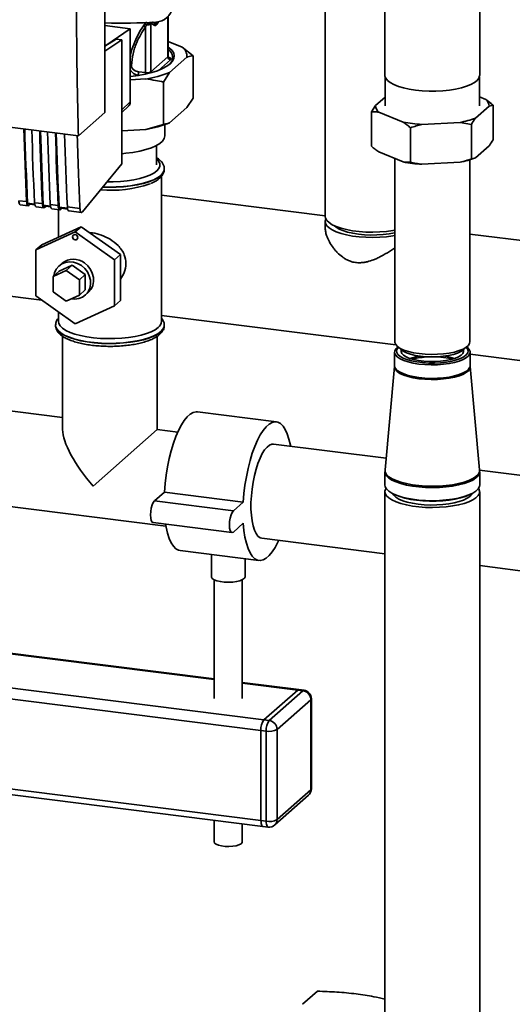
# Paper-space layout 'Blatt1' of a CAD drawing. Units: millimetres. Extents: x 0 to 5940, y 0 to 4200.
# Drawn here: x 4837 to 5012, y 1214 to 1564 of the extents above; entities that cross this region are included whole.
import ezdxf

# ---------------------------------------------------------------- set-up
doc = ezdxf.new("R2010")
doc.units = ezdxf.units.MM
doc.header["$LTSCALE"] = 10

psp = doc.layouts.new('Blatt1')

# ---------------------------------------------------------------- linework, layer by layer
at = {"color": 7, "linetype": 'Continuous', "lineweight": 35}
for p, q in [((4945.22, 1641.55), (4945.22, 1494.29)), ((4866.85, 1531.27), (4866.85, 1633.1)), ((4966.47, 1630.22), (4966.47, 1544.42)), ((5000.17, 1544.42), (5000.17, 1630.22)), ((4889.24, 1565.25), (4889.24, 1551.02)), ((4889.33, 1551.19), (4889.33, 1565.33)), ((4866.85, 1562.13), (4875.86, 1561)), ((4881.05, 1562.73), (4880.54, 1562.06)), ((4881.61, 1562.38), (4881.3, 1561.71)), ((4881.3, 1561.71), (4881.3, 1545.39)), ((4883.17, 1562.96), (4883.43, 1562.91)), ((4883.19, 1562.7), (4883.43, 1562.91)), ((4883.19, 1545.68), (4883.19, 1562.7)), ((4884.79, 1562.57), (4883.73, 1563.45)), ((4885.08, 1563.4), (4884.79, 1562.57)), ((4875.86, 1561), (4867.11, 1554.99)), ((4875.86, 1534.97), (4875.86, 1561)), ((4870.81, 1557.33), (4866.85, 1554.83)), ((4872.81, 1557.08), (4866.85, 1552.99)), ((4872.81, 1557.08), (4870.81, 1557.33)), ((4872.81, 1513.01), (4872.81, 1557.08)), ((4889.33, 1556.46), (4894.26, 1554.45)), ((4894.26, 1554.45), (4898.24, 1551.42)), ((4889.24, 1551.02), (4883.19, 1545.68)), ((4896.02, 1550.87), (4889.85, 1545.43)), ((4898.24, 1536.33), (4898.24, 1551.42)), ((4890.17, 1549.96), (4885.92, 1546.21)), ((4878.81, 1544.37), (4878.52, 1544.41)), ((4881.3, 1545.39), (4878.84, 1545.66)), ((4889.85, 1545.43), (4887.63, 1542.06)), ((4966.57, 1543.81), (4966.57, 1533.58)), ((5000.07, 1533.58), (5000.07, 1543.81)), ((4881.42, 1543.13), (4875.86, 1542.83)), ((4887.63, 1526.97), (4887.63, 1542.06)), ((5000.07, 1536.76), (5002.38, 1535.81)), ((4770.42, 1533.89), (4857.39, 1522.93)), ((4872.81, 1532.13), (4875.86, 1534.97)), ((4872.81, 1531.19), (4875.27, 1533.53)), ((4896.02, 1532.96), (4898.24, 1536.33)), ((4963.11, 1533.67), (4961.67, 1531.45)), ((4963.11, 1533.67), (4966.57, 1536.72)), ((5003.52, 1533.48), (4998.66, 1529.19)), ((5003.52, 1533.48), (5004.97, 1533.82)), ((5004.97, 1521.56), (5004.97, 1533.82)), ((4857.39, 1522.93), (4866.85, 1531.27)), ((4896.02, 1532.96), (4889.85, 1527.52)), ((4961.67, 1519.2), (4961.67, 1531.45)), ((4972.97, 1527.79), (4964.26, 1531.34)), ((4881.42, 1525.22), (4887.63, 1526.97)), ((4888.12, 1522.93), (4888.12, 1526.87)), ((4993.18, 1527.7), (4979.6, 1526.96)), ((4993.18, 1527.7), (4997.21, 1526.98)), ((4997.21, 1514.72), (4997.21, 1526.98)), ((4881.42, 1525.22), (4872.81, 1524.75)), ((4975.56, 1513.54), (4975.56, 1525.8)), ((4885.24, 1512.56), (4885.24, 1519.53)), ((5003.52, 1519.34), (4998.66, 1515.05)), ((4972.97, 1513.65), (4964.26, 1517.2)), ((4858.86, 1495.92), (4872.81, 1513.01)), ((4969.97, 1514.87), (4969.97, 1449.67)), ((4993.18, 1513.56), (4979.6, 1512.82)), ((4996.67, 1449.67), (4996.67, 1514.38)), ((4998.66, 1515.05), (4997.21, 1514.72)), ((4887.96, 1510.98), (4887.97, 1511.07)), ((4887.97, 1511.07), (4887.97, 1511.15)), ((4886.97, 1456.93), (4886.97, 1508.54)), ((4945.22, 1494.49), (4886.97, 1501.83)), ((4836.16, 1499.87), (4838.97, 1499.52)), ((4836.73, 1498.44), (4839.54, 1498.09)), ((4841.82, 1498.67), (4839.31, 1498.98)), ((4839.42, 1498.7), (4841.88, 1498.39)), ((4839.94, 1498.3), (4840.2, 1498.6)), ((4841.78, 1499.16), (4844.58, 1498.81)), ((4847.44, 1497.96), (4844.92, 1498.28)), ((4847.39, 1498.46), (4850.19, 1498.1)), ((4842.34, 1497.73), (4845.15, 1497.38)), ((4845.03, 1497.99), (4847.49, 1497.68)), ((4845.55, 1497.6), (4845.81, 1497.89)), ((4847.95, 1497.02), (4850.76, 1496.67)), ((4850.27, 1496.73), (4850.27, 1486.93)), ((4853.52, 1497.19), (4850.53, 1497.57)), ((4850.65, 1497.28), (4853.57, 1496.91)), ((4851.17, 1496.89), (4851.42, 1497.19)), ((4853.47, 1497.69), (4857.93, 1497.13)), ((4854.03, 1496.26), (4858.5, 1495.7)), ((4945.22, 1492.4), (4945.22, 1490.18)), ((4842.21, 1482.35), (4856.24, 1488.75)), ((4858.36, 1490.62), (4844.33, 1484.22)), ((4858.36, 1490.62), (4856.24, 1488.75)), ((4856.24, 1488.75), (4870.27, 1478.82)), ((4872.39, 1480.69), (4858.36, 1490.62)), ((5364.14, 1441.71), (4996.67, 1488.01)), ((4844.33, 1484.22), (4842.21, 1482.35)), ((4842.21, 1466.02), (4842.21, 1482.35)), ((4851.61, 1477.67), (4850.55, 1476.74)), ((4872.39, 1480.69), (4870.27, 1478.82)), ((4870.27, 1478.82), (4870.27, 1462.49)), ((4872.39, 1464.36), (4872.39, 1480.69)), ((4848.38, 1472.93), (4853.06, 1475.06)), ((4850.5, 1474.8), (4848.38, 1472.93)), ((4850.5, 1474.8), (4855.18, 1476.93)), ((4855.18, 1476.93), (4853.06, 1475.06)), ((4853.06, 1475.06), (4857.74, 1471.75)), ((4855.18, 1476.93), (4859.86, 1473.62)), ((4848.38, 1467.48), (4848.38, 1472.93)), ((4859.86, 1473.62), (4857.74, 1471.75)), ((4857.74, 1471.75), (4857.74, 1466.3)), ((4859.86, 1473.62), (4859.86, 1468.17)), ((4822.98, 1467.16), (4844.42, 1464.46)), ((4853.06, 1464.17), (4848.38, 1467.48)), ((4859.86, 1468.17), (4857.74, 1466.3)), ((4859.81, 1466.24), (4860.87, 1467.17)), ((4856.24, 1456.09), (4842.21, 1466.02)), ((4857.74, 1466.3), (4853.06, 1464.17)), ((4872.39, 1464.36), (4870.27, 1462.49)), ((4850.27, 1460.32), (4850.27, 1456.93)), ((4870.27, 1462.49), (4856.24, 1456.09)), ((4886.97, 1459.1), (4970.37, 1448.59)), ((4849.27, 1455.6), (4849.27, 1455.52)), ((4849.27, 1455.6), (4849.27, 1455.52)), ((4887.97, 1455.52), (4887.97, 1455.6)), ((4851.77, 1451.65), (4851.77, 1418.53)), ((4885.47, 1418.53), (4885.47, 1451.68)), ((4969.87, 1445.99), (4969.87, 1441.18)), ((4970.83, 1448.1), (4972.23, 1446.86)), ((4994.4, 1446.86), (4995.8, 1448.1)), ((4996.77, 1441.18), (4996.77, 1445.99)), ((4996.77, 1445.26), (5332.93, 1402.91)), ((4969.85, 1440.92), (4966.5, 1404.13)), ((4969.87, 1441.19), (4969.83, 1440.93)), ((5000.14, 1404.13), (4996.78, 1440.92)), ((4996.79, 1440.92), (4996.8, 1441.19)), ((4851.77, 1422.77), (4817.64, 1427.07)), ((4927.85, 1421.25), (4899.78, 1424.79)), ((4862.66, 1398.41), (4885.47, 1418.53)), ((4892.74, 1417.61), (4885.47, 1418.53)), ((4966.88, 1408.27), (4926.85, 1413.31)), ((4966.53, 1404.12), (4966.51, 1403.47)), ((5213.78, 1377.16), (5000.1, 1404.08)), ((4966.47, 1403.47), (4966.47, 1398.83)), ((5000.17, 1398.83), (5000.17, 1403.47)), ((4813.43, 1393.64), (4888.53, 1384.17)), ((4888.01, 1396.25), (4884.47, 1393.14)), ((4916.07, 1392.72), (4888.01, 1396.25)), ((4966.47, 1396.4), (4966.47, 929.71)), ((4970, 1395.39), (4970.79, 1395.05)), ((4995.85, 1395.05), (4996.64, 1395.39)), ((5000.17, 929.71), (5000.17, 1396.4)), ((4912.53, 1389.6), (4884.47, 1393.14)), ((4916.07, 1392.72), (4912.53, 1389.6)), ((4883.97, 1385.4), (4912.03, 1381.86)), ((4912.53, 1382.06), (4916.07, 1385.18)), ((4922.63, 1379.88), (4966.47, 1374.35)), ((4893.57, 1375.48), (4921.63, 1371.94)), ((4904.71, 1374.07), (4904.71, 1366.2)), ((4916.71, 1366.2), (4916.71, 1372.56)), ((5000.17, 1370.11), (5209.57, 1343.73)), ((4905.71, 1365.09), (4905.71, 1322.94)), ((4915.71, 1322.94), (4915.71, 1365.09)), ((4682.87, 1357.7), (4905.71, 1329.63)), ((4905.71, 1329.82), (4683.24, 1357.85)), ((4670.85, 1347.1), (4923.41, 1315.28)), ((4669.79, 1343.34), (4922.35, 1311.52)), ((4935.8, 1326.03), (4915.71, 1328.56)), ((4915.71, 1328.37), (4935.43, 1325.88)), ((4923.41, 1315.28), (4935.43, 1325.88)), ((4925.28, 1315.04), (4937.3, 1325.65)), ((4937.3, 1325.65), (4935.43, 1325.88)), ((4937.67, 1325.79), (4935.8, 1326.03)), ((4940.11, 1322.46), (4928.08, 1311.86)), ((4940.11, 1290.41), (4940.11, 1322.46)), ((4940.3, 1290.76), (4940.3, 1322.82)), ((4923.41, 1315.28), (4925.28, 1315.04)), ((4669.79, 1311.28), (4922.35, 1279.46)), ((4670.47, 1309.24), (4923.03, 1277.42)), ((4922.35, 1279.46), (4922.35, 1311.52)), ((4924.22, 1311.28), (4922.35, 1311.52)), ((4924.22, 1279.23), (4924.22, 1311.28)), ((4928.08, 1311.86), (4928.08, 1279.81)), ((4927.26, 1277.91), (4939.28, 1288.51)), ((4928.08, 1279.81), (4940.11, 1290.41)), ((4905.71, 1279.6), (4905.71, 1271.92)), ((4915.71, 1271.92), (4915.71, 1278.34)), ((4922.35, 1279.46), (4924.22, 1279.23)), ((4923.03, 1277.42), (4924.9, 1277.18)), ((4937.18, 1214.16), (4942.46, 1218.81))]:
    psp.add_line(p, q, dxfattribs=at)
at = {"color": 7, "linetype": 'Continuous', "lineweight": 35, "flags": 128}
for points in [[(4889.33, 1554.48), (4889.79, 1554.14), (4890.72, 1553.23), (4891.31, 1552.29), (4891.53, 1551.34), (4891.4, 1550.38), (4890.9, 1549.43), (4890.06, 1548.51)], [(4889.33, 1551.19), (4889.31, 1551.11), (4889.24, 1551.02)], [(4890.06, 1548.51), (4888.87, 1547.64), (4887.37, 1546.82), (4885.57, 1546.07), (4883.5, 1545.41), (4881.2, 1544.83), (4878.7, 1544.35), (4876.04, 1543.99), (4875.86, 1543.97)], [(4883.25, 1545.34), (4883.21, 1545.5), (4883.19, 1545.68)], [(4977.36, 1539.17), (4975.13, 1539.51), (4973.07, 1539.96), (4971.23, 1540.51), (4969.65, 1541.13), (4968.36, 1541.83), (4967.39, 1542.59), (4966.76, 1543.38), (4966.48, 1544.19), (4966.47, 1544.42)], [(5000.17, 1544.42), (5000.16, 1544.24), (4999.9, 1543.42), (4999.29, 1542.63), (4998.33, 1541.87), (4997.06, 1541.17), (4995.49, 1540.54), (4993.67, 1539.99), (4991.62, 1539.53), (4989.4, 1539.18), (4987.05, 1538.94), (4984.61, 1538.82), (4982.15, 1538.82), (4979.72, 1538.93), (4977.36, 1539.17)], [(4838.97, 1499.52), (4838.83, 1502.75), (4838.69, 1506), (4838.56, 1509.25), (4838.43, 1512.5), (4838.31, 1515.77), (4838.2, 1519.04), (4838.1, 1522.32), (4838.01, 1525.37)], [(4839.31, 1498.98), (4839.16, 1502.31), (4839.01, 1505.65), (4838.88, 1509), (4838.75, 1512.36), (4838.63, 1515.72), (4838.51, 1519.09), (4838.4, 1522.47), (4838.31, 1525.34)], [(4840.81, 1525.02), (4840.9, 1521.97), (4841.01, 1518.69), (4841.12, 1515.41), (4841.24, 1512.15), (4841.36, 1508.89), (4841.49, 1505.64), (4841.63, 1502.4), (4841.78, 1499.16)], [(4844.58, 1498.81), (4844.44, 1502.05), (4844.3, 1505.29), (4844.17, 1508.54), (4844.04, 1511.8), (4843.93, 1515.06), (4843.81, 1518.33), (4843.71, 1521.61), (4843.62, 1524.67)], [(4844.92, 1498.28), (4844.77, 1501.61), (4844.63, 1504.95), (4844.49, 1508.29), (4844.36, 1511.65), (4844.24, 1515.01), (4844.12, 1518.39), (4844.01, 1521.76), (4843.93, 1524.63)], [(4846.42, 1524.31), (4846.52, 1521.26), (4846.62, 1517.98), (4846.73, 1514.71), (4846.85, 1511.44), (4846.98, 1508.18), (4847.11, 1504.93), (4847.24, 1501.69), (4847.39, 1498.46)], [(4850.19, 1498.1), (4850.05, 1501.34), (4849.91, 1504.58), (4849.78, 1507.83), (4849.66, 1511.09), (4849.54, 1514.35), (4849.43, 1517.63), (4849.32, 1520.91), (4849.23, 1523.96)], [(4850.53, 1497.57), (4850.38, 1500.9), (4850.24, 1504.24), (4850.1, 1507.59), (4849.97, 1510.94), (4849.85, 1514.31), (4849.73, 1517.68), (4849.63, 1521.06), (4849.54, 1523.92)], [(4852.5, 1523.55), (4852.6, 1520.49), (4852.7, 1517.21), (4852.81, 1513.94), (4852.93, 1510.68), (4853.06, 1507.42), (4853.19, 1504.17), (4853.32, 1500.93), (4853.47, 1497.69)], [(4872.81, 1516.58), (4874.22, 1516.71), (4876.8, 1517.03), (4879.21, 1517.47), (4881.41, 1518.02), (4883.35, 1518.67), (4885, 1519.41), (4886.33, 1520.21), (4887.3, 1521.07), (4887.9, 1521.96), (4888.12, 1522.88), (4888.12, 1522.93)], [(4867.59, 1506.62), (4869.81, 1506.62), (4872.33, 1506.74), (4874.78, 1506.98), (4877.1, 1507.33), (4879.25, 1507.78), (4881.18, 1508.34), (4882.86, 1508.97), (4884.25, 1509.69), (4885.31, 1510.46), (4886.04, 1511.27), (4886.41, 1512.11), (4886.43, 1512.96), (4886.07, 1513.8), (4885.37, 1514.62), (4885.24, 1514.73)], [(4866.01, 1504.67), (4868.23, 1504.62), (4870.87, 1504.66), (4873.47, 1504.82), (4875.97, 1505.1), (4878.34, 1505.49), (4880.53, 1505.98), (4882.49, 1506.57), (4884.2, 1507.24), (4885.62, 1507.98), (4886.72, 1508.79)], [(4887.97, 1511.15), (4887.89, 1510.58), (4887.48, 1509.71), (4886.72, 1508.87), (4885.62, 1508.07), (4884.2, 1507.32), (4882.49, 1506.65), (4880.53, 1506.06), (4878.34, 1505.57), (4875.97, 1505.18), (4873.47, 1504.9), (4870.87, 1504.74), (4868.23, 1504.7), (4866.07, 1504.75)], [(4836.16, 1499.87), (4836.2, 1499.46), (4836.27, 1499.09), (4836.37, 1498.8), (4836.49, 1498.59), (4836.63, 1498.47), (4836.73, 1498.44)], [(4838.97, 1499.52), (4839.01, 1499.1), (4839.07, 1498.74), (4839.17, 1498.45), (4839.3, 1498.24), (4839.44, 1498.12), (4839.6, 1498.08), (4839.77, 1498.15), (4839.94, 1498.3)], [(4839.31, 1498.98), (4839.31, 1498.9), (4839.33, 1498.83), (4839.35, 1498.77), (4839.37, 1498.73), (4839.4, 1498.7), (4839.42, 1498.7)], [(4841.78, 1499.16), (4841.81, 1498.75), (4841.88, 1498.39), (4841.98, 1498.1), (4842.1, 1497.88), (4842.25, 1497.76), (4842.34, 1497.73)], [(4844.58, 1498.81), (4844.62, 1498.39), (4844.69, 1498.03), (4844.79, 1497.74), (4844.91, 1497.53), (4845.05, 1497.41), (4845.21, 1497.38), (4845.38, 1497.44), (4845.55, 1497.6)], [(4844.92, 1498.28), (4844.93, 1498.19), (4844.94, 1498.12), (4844.96, 1498.06), (4844.99, 1498.02), (4845.01, 1498), (4845.03, 1497.99)], [(4847.39, 1498.46), (4847.43, 1498.04), (4847.49, 1497.68), (4847.59, 1497.39), (4847.71, 1497.18), (4847.86, 1497.05), (4847.95, 1497.02)], [(4850.19, 1498.1), (4850.23, 1497.69), (4850.3, 1497.33), (4850.4, 1497.04), (4850.52, 1496.82), (4850.66, 1496.7), (4850.82, 1496.67), (4850.99, 1496.73), (4851.17, 1496.89)], [(4850.53, 1497.57), (4850.54, 1497.49), (4850.55, 1497.41), (4850.57, 1497.36), (4850.6, 1497.31), (4850.63, 1497.29), (4850.65, 1497.28)], [(4853.47, 1497.69), (4853.51, 1497.28), (4853.57, 1496.91), (4853.67, 1496.62), (4853.79, 1496.41), (4853.94, 1496.29), (4854.03, 1496.26)], [(4945.22, 1494.29), (4945.33, 1493.65), (4945.79, 1492.85), (4946.59, 1492.07), (4947.72, 1491.34), (4949.16, 1490.68), (4950.88, 1490.09), (4952.83, 1489.59), (4954.98, 1489.19), (4957.28, 1488.9), (4959.68, 1488.73), (4962.14, 1488.67), (4964.59, 1488.74), (4966.99, 1488.92), (4969.28, 1489.21), (4969.97, 1489.33)], [(4945.46, 1493.35), (4945.23, 1492.59), (4945.33, 1491.77), (4945.79, 1490.96), (4946.59, 1490.19), (4947.72, 1489.46), (4949.16, 1488.79), (4950.88, 1488.21), (4952.83, 1487.71), (4954.98, 1487.31), (4957.28, 1487.02), (4959.68, 1486.84), (4962.14, 1486.79), (4964.59, 1486.85), (4966.99, 1487.03), (4969.28, 1487.33), (4969.97, 1487.44)], [(4855.31, 1486.98), (4855.38, 1487.33), (4855.58, 1487.61), (4855.88, 1487.78), (4856.24, 1487.81), (4856.6, 1487.69), (4856.9, 1487.45), (4857.11, 1487.12), (4857.18, 1486.75), (4857.11, 1486.4), (4856.9, 1486.11), (4856.6, 1485.95), (4856.24, 1485.92), (4855.88, 1486.04), (4855.58, 1486.28), (4855.38, 1486.61), (4855.31, 1486.98)], [(4948.49, 1490.96), (4949.08, 1490.45), (4950.16, 1489.8), (4951.53, 1489.21), (4953.16, 1488.7), (4955.01, 1488.28), (4957.03, 1487.96), (4959.18, 1487.75), (4961.4, 1487.66), (4963.63, 1487.68), (4965.83, 1487.82), (4967.93, 1488.07), (4969.89, 1488.43), (4969.97, 1488.45)], [(4858.46, 1476.79), (4857.11, 1477.55), (4855.67, 1478), (4854.21, 1478.13), (4852.79, 1477.93), (4851.49, 1477.4), (4850.38, 1476.58), (4849.51, 1475.5), (4848.92, 1474.22), (4848.69, 1473.2)], [(4859.52, 1477.72), (4860.7, 1476.7), (4861.65, 1475.46), (4862.34, 1474.06), (4862.72, 1472.59), (4862.77, 1471.1), (4862.5, 1469.69), (4861.91, 1468.41), (4861.04, 1467.33), (4860.87, 1467.17)], [(4854.77, 1464.95), (4856.16, 1464.84), (4857.57, 1465.04), (4858.87, 1465.57), (4859.98, 1466.39), (4860.85, 1467.47), (4861.44, 1468.75), (4861.71, 1470.17), (4861.66, 1471.65), (4861.28, 1473.13), (4860.59, 1474.52), (4859.63, 1475.76), (4858.46, 1476.79)], [(4885.78, 1454.77), (4884.71, 1454), (4883.33, 1453.28), (4881.66, 1452.63), (4879.73, 1452.07), (4877.59, 1451.6), (4875.28, 1451.24), (4872.84, 1450.98), (4870.31, 1450.84), (4867.75, 1450.83), (4865.21, 1450.92), (4862.73, 1451.14), (4860.37, 1451.47), (4858.17, 1451.91), (4856.17, 1452.44), (4854.42, 1453.06), (4852.94, 1453.76), (4851.76, 1454.52), (4850.92, 1455.32), (4850.41, 1456.16), (4850.27, 1456.93)], [(4887.97, 1455.61), (4887.89, 1455.03), (4887.48, 1454.16), (4886.72, 1453.32), (4885.62, 1452.52), (4884.2, 1451.78), (4882.49, 1451.11), (4880.53, 1450.52), (4878.34, 1450.03), (4875.97, 1449.64), (4873.47, 1449.36), (4870.87, 1449.2), (4868.23, 1449.15), (4865.6, 1449.23), (4863.03, 1449.43), (4860.56, 1449.74), (4858.24, 1450.16), (4856.11, 1450.68), (4854.21, 1451.29), (4852.59, 1451.99), (4851.26, 1452.75), (4850.26, 1453.56), (4849.6, 1454.42), (4849.29, 1455.29), (4849.27, 1455.59)], [(4849.27, 1455.52), (4849.29, 1455.21), (4849.6, 1454.33), (4850.26, 1453.48), (4851.26, 1452.67), (4852.59, 1451.91), (4854.21, 1451.21), (4856.11, 1450.6), (4858.24, 1450.08), (4860.56, 1449.66), (4863.03, 1449.35), (4865.6, 1449.15), (4868.23, 1449.07), (4870.87, 1449.11), (4873.47, 1449.28), (4875.97, 1449.55), (4878.34, 1449.94), (4880.53, 1450.44), (4882.49, 1451.03), (4884.2, 1451.7), (4885.62, 1452.44), (4886.72, 1453.24), (4887.48, 1454.08), (4887.89, 1454.95), (4887.97, 1455.52)], [(4969.97, 1449.67), (4969.99, 1449.44), (4970.28, 1448.71), (4970.93, 1448.01), (4971.92, 1447.35), (4973.22, 1446.76), (4974.8, 1446.24), (4976.61, 1445.82), (4978.6, 1445.51), (4980.72, 1445.3), (4982.91, 1445.22), (4985.11, 1445.26), (4987.26, 1445.42), (4989.31, 1445.69), (4991.19, 1446.07), (4992.86, 1446.56), (4994.26, 1447.12), (4995.37, 1447.76), (4996.15, 1448.44), (4996.58, 1449.17), (4996.67, 1449.67)], [(4971.1, 1447.86), (4970.39, 1447.22), (4969.95, 1446.49), (4969.89, 1445.75), (4970.18, 1445.02), (4970.84, 1444.31), (4971.84, 1443.65), (4973.15, 1443.05), (4974.73, 1442.54), (4976.56, 1442.11), (4978.56, 1441.79), (4980.7, 1441.59), (4982.9, 1441.51), (4985.12, 1441.55), (4987.29, 1441.7), (4989.35, 1441.98), (4991.25, 1442.37), (4992.93, 1442.85), (4994.35, 1443.42), (4995.46, 1444.06), (4996.25, 1444.75), (4996.68, 1445.48), (4996.75, 1446.22), (4996.45, 1446.95), (4995.79, 1447.66), (4995.54, 1447.86)], [(4995.39, 1447.73), (4995.84, 1447.17), (4996.06, 1446.46), (4995.93, 1445.74), (4995.42, 1445.04), (4994.57, 1444.37), (4993.4, 1443.77), (4991.94, 1443.24), (4990.23, 1442.8), (4988.32, 1442.46), (4986.26, 1442.23), (4984.12, 1442.13), (4981.96, 1442.14), (4979.84, 1442.28), (4977.81, 1442.54), (4975.95, 1442.9), (4974.3, 1443.37), (4972.9, 1443.92), (4971.81, 1444.54), (4971.05, 1445.21), (4970.64, 1445.92), (4970.59, 1446.64), (4970.91, 1447.35), (4971.24, 1447.73)], [(4994.38, 1446.84), (4994.45, 1446.19), (4994.18, 1445.53), (4993.56, 1444.9), (4992.61, 1444.31), (4991.36, 1443.79), (4989.85, 1443.36), (4988.13, 1443.02), (4986.26, 1442.78), (4984.29, 1442.67), (4982.29, 1442.67), (4980.33, 1442.79), (4978.46, 1443.02), (4976.74, 1443.37), (4975.24, 1443.81), (4974, 1444.33), (4973.05, 1444.92), (4972.44, 1445.55), (4972.18, 1446.21), (4972.26, 1446.84)], [(4972.23, 1446.86), (4972.98, 1446.32), (4974.15, 1445.75), (4975.59, 1445.26), (4977.27, 1444.86), (4979.13, 1444.56), (4981.12, 1444.37), (4983.17, 1444.3), (4985.23, 1444.36), (4987.23, 1444.53), (4989.12, 1444.81), (4990.82, 1445.2), (4992.3, 1445.68), (4993.51, 1446.24), (4994.4, 1446.86)], [(4984.82, 1444.34), (4985.34, 1444.31), (4987.27, 1444.13)], [(4987.27, 1444.13), (4989.07, 1443.84), (4990.45, 1443.51)], [(4996.78, 1440.92), (4996.7, 1440.27), (4996.27, 1439.54), (4995.48, 1438.85), (4994.36, 1438.21), (4992.94, 1437.64), (4991.26, 1437.15), (4989.36, 1436.77), (4987.3, 1436.49), (4985.13, 1436.33), (4982.9, 1436.29), (4980.69, 1436.38), (4978.56, 1436.58), (4976.55, 1436.9), (4974.72, 1437.32), (4973.13, 1437.84), (4971.82, 1438.44), (4970.82, 1439.1), (4970.17, 1439.81), (4969.87, 1440.55), (4969.85, 1440.92)], [(4996.77, 1441.18), (4996.68, 1440.68), (4996.25, 1439.95), (4995.46, 1439.26), (4994.35, 1438.62), (4992.93, 1438.05), (4991.25, 1437.56), (4989.35, 1437.18), (4987.29, 1436.9), (4985.12, 1436.74), (4982.9, 1436.7), (4980.7, 1436.79), (4978.56, 1436.99), (4976.56, 1437.31), (4974.73, 1437.73), (4973.15, 1438.25), (4971.84, 1438.85), (4970.84, 1439.51), (4970.18, 1440.22), (4969.89, 1440.95), (4969.87, 1441.18)], [(4899.78, 1424.79), (4899.33, 1424.81), (4898.28, 1424.58), (4897.22, 1423.99), (4896.14, 1423.04), (4895.07, 1421.75), (4894.03, 1420.13), (4893.03, 1418.22), (4892.08, 1416.03), (4891.2, 1413.6), (4890.4, 1410.97), (4889.69, 1408.18), (4889.09, 1405.27), (4888.61, 1402.28), (4888.25, 1399.26), (4888.01, 1396.25)], [(4932.89, 1412.55), (4932.81, 1412.98), (4932.32, 1415.11), (4931.73, 1416.97), (4931.02, 1418.52), (4930.22, 1419.74), (4929.34, 1420.61), (4928.39, 1421.12), (4927.39, 1421.27), (4926.35, 1421.05), (4925.28, 1420.45), (4924.2, 1419.51), (4923.14, 1418.21), (4922.09, 1416.6), (4921.09, 1414.68), (4920.14, 1412.49), (4919.26, 1410.07), (4918.46, 1407.44), (4917.76, 1404.65), (4917.16, 1401.74), (4916.67, 1398.75), (4916.31, 1395.73), (4916.07, 1392.72)], [(4926.85, 1413.31), (4926.25, 1413.29), (4925.39, 1412.96), (4924.52, 1412.28), (4923.66, 1411.26), (4922.82, 1409.93), (4922.02, 1408.32), (4921.27, 1406.46), (4920.61, 1404.39), (4920.03, 1402.15), (4919.55, 1399.79), (4919.18, 1397.36), (4918.93, 1394.92), (4918.8, 1392.51), (4918.8, 1390.2), (4918.93, 1388.01), (4919.18, 1386.01), (4919.55, 1384.24), (4920.03, 1382.73), (4920.61, 1381.51), (4921.27, 1380.62), (4922.02, 1380.06), (4922.63, 1379.88)], [(5000.14, 1404.13), (5000.05, 1403.36), (4999.61, 1402.56), (4998.83, 1401.78), (4997.72, 1401.05), (4996.29, 1400.38), (4994.6, 1399.79), (4992.66, 1399.29), (4990.52, 1398.89), (4988.23, 1398.59), (4985.83, 1398.41), (4983.38, 1398.35), (4980.93, 1398.4), (4978.53, 1398.58), (4976.23, 1398.87), (4974.09, 1399.27), (4972.14, 1399.76), (4970.42, 1400.35), (4968.99, 1401.01), (4967.86, 1401.74), (4967.05, 1402.52), (4966.6, 1403.32), (4966.5, 1404.13)], [(5000.17, 1403.47), (5000.07, 1402.88), (4999.64, 1402.07), (4998.85, 1401.29), (4997.73, 1400.56), (4996.31, 1399.9), (4994.61, 1399.3), (4992.67, 1398.8), (4990.53, 1398.39), (4988.24, 1398.1), (4985.84, 1397.92), (4983.38, 1397.85), (4980.93, 1397.91), (4978.53, 1398.09), (4976.23, 1398.38), (4974.08, 1398.77), (4972.12, 1399.27), (4970.41, 1399.86), (4968.97, 1400.53), (4967.84, 1401.25), (4967.03, 1402.03), (4966.58, 1402.83), (4966.47, 1403.47)], [(5000.17, 1398.83), (5000.07, 1398.24), (4999.64, 1397.43), (4998.85, 1396.65), (4997.73, 1395.92), (4996.31, 1395.25), (4994.61, 1394.66), (4992.67, 1394.16), (4990.53, 1393.75), (4988.24, 1393.46), (4985.84, 1393.28), (4983.38, 1393.21), (4980.93, 1393.27), (4978.53, 1393.45), (4976.23, 1393.74), (4974.08, 1394.13), (4972.12, 1394.63), (4970.41, 1395.22), (4968.97, 1395.89), (4967.84, 1396.61), (4967.03, 1397.39), (4966.58, 1398.19), (4966.47, 1398.83)], [(4966.87, 1397.61), (4966.74, 1397.4), (4966.48, 1396.58), (4966.58, 1395.76), (4967.03, 1394.96), (4967.84, 1394.18), (4968.97, 1393.46), (4970.41, 1392.79), (4972.12, 1392.2), (4974.08, 1391.7), (4976.23, 1391.31), (4978.53, 1391.02), (4980.93, 1390.84), (4983.38, 1390.78), (4985.84, 1390.85), (4988.24, 1391.03), (4990.53, 1391.32), (4992.67, 1391.73), (4994.61, 1392.23), (4996.31, 1392.82), (4997.73, 1393.49), (4998.85, 1394.22), (4999.64, 1395), (5000.07, 1395.81), (5000.15, 1396.63), (4999.87, 1397.44), (4999.77, 1397.61)], [(4969.19, 1395.77), (4969.57, 1395.15), (4970.33, 1394.45), (4971.41, 1393.79), (4972.78, 1393.2), (4974.41, 1392.69), (4976.26, 1392.27), (4978.28, 1391.96), (4980.43, 1391.75), (4982.64, 1391.66), (4984.88, 1391.68), (4987.08, 1391.82), (4989.18, 1392.07), (4991.14, 1392.43), (4992.91, 1392.89), (4994.44, 1393.43), (4995.69, 1394.05), (4996.65, 1394.72), (4997.27, 1395.44), (4997.44, 1395.77)], [(4995.85, 1395.05), (4995.07, 1394.74), (4993.36, 1394.2), (4991.41, 1393.74), (4989.29, 1393.39), (4987.04, 1393.15), (4984.7, 1393.02), (4982.33, 1393.01), (4979.99, 1393.12), (4977.71, 1393.34), (4975.57, 1393.68), (4973.59, 1394.11), (4971.84, 1394.64), (4970.79, 1395.05)], [(4884.47, 1393.14), (4884.03, 1392.57), (4883.64, 1391.68), (4883.33, 1390.57), (4883.13, 1389.34), (4883.06, 1388.12), (4883.13, 1387.01), (4883.33, 1386.14), (4883.64, 1385.58), (4883.97, 1385.4)], [(4912.53, 1389.6), (4912.1, 1389.03), (4911.7, 1388.15), (4911.39, 1387.04), (4911.19, 1385.81), (4911.12, 1384.58), (4911.19, 1383.48), (4911.39, 1382.6), (4911.7, 1382.05), (4912.1, 1381.86), (4912.53, 1382.06)], [(4888.42, 1384.84), (4888.61, 1383.75), (4889.09, 1381.61), (4889.69, 1379.76), (4890.4, 1378.21), (4891.2, 1376.99), (4892.08, 1376.12), (4893.03, 1375.6), (4893.57, 1375.48)], [(4916.07, 1385.18), (4916.31, 1382.59), (4916.67, 1380.21), (4917.16, 1378.08), (4917.76, 1376.22), (4918.46, 1374.67), (4919.26, 1373.45), (4920.14, 1372.58), (4921.09, 1372.07), (4922.09, 1371.92), (4923.14, 1372.14), (4924.2, 1372.74), (4925.28, 1373.68), (4926.35, 1374.98), (4927.39, 1376.59), (4928.39, 1378.51), (4928.68, 1379.12)], [(4916.71, 1366.2), (4916.7, 1366.1), (4916.44, 1365.61), (4915.83, 1365.15), (4914.88, 1364.76), (4913.68, 1364.46), (4912.29, 1364.27), (4910.8, 1364.2), (4909.31, 1364.25), (4907.9, 1364.43), (4906.67, 1364.72), (4905.69, 1365.1), (4905.03, 1365.55), (4904.73, 1366.04), (4904.71, 1366.2)], [(4935.8, 1326.03), (4935.64, 1326.01), (4935.43, 1325.88)], [(4935.43, 1325.88), (4935.64, 1326.01), (4935.8, 1326.03)], [(4937.3, 1325.65), (4937.51, 1325.77), (4937.67, 1325.79)], [(4940.11, 1322.46), (4940.26, 1322.65), (4940.3, 1322.82)], [(4940.11, 1290.41), (4940.26, 1290.6), (4940.3, 1290.76)], [(4922.35, 1279.46), (4922.37, 1278.93), (4922.43, 1278.45), (4922.53, 1278.05), (4922.66, 1277.74), (4922.82, 1277.53), (4923, 1277.43), (4923.03, 1277.42)], [(4923.03, 1277.42), (4923, 1277.43), (4922.82, 1277.53), (4922.66, 1277.74), (4922.53, 1278.05), (4922.43, 1278.45), (4922.37, 1278.93), (4922.35, 1279.46)], [(4924.9, 1277.18), (4924.87, 1277.19), (4924.69, 1277.29), (4924.53, 1277.5), (4924.4, 1277.81), (4924.3, 1278.21), (4924.24, 1278.69), (4924.22, 1279.23)], [(4915.71, 1271.92), (4915.65, 1271.66), (4915.26, 1271.22), (4914.52, 1270.84), (4913.51, 1270.54), (4912.29, 1270.34), (4910.95, 1270.25), (4909.6, 1270.29), (4908.32, 1270.45), (4907.22, 1270.72), (4906.39, 1271.08), (4905.87, 1271.5), (4905.71, 1271.92)]]:
    psp.add_lwpolyline(points, dxfattribs=at)
at = {"color": 7, "linetype": 'Continuous', "lineweight": 35}
for centre, radius, start, end in [((4884.66, 1569.73), 6.36, 273.1936, 349.6256), ((4872.92, 1742.48), 179.51, 268.0611, 273.863), ((4880.2, 1560.29), 1.8, 52.0276, 79.0883), ((4880.3, 1560.86), 2.01, 49.1604, 68.2148), ((4881.91, 1564.98), 2.61, 263.593, 299.3853), ((4884.24, 1562.91), 1.07, 160.4699, 177.2482), ((4884.45, 1562.68), 1.05, 144.3754, 167.1984), ((4891.77, 1551.01), 4.26, 358.1789, 54.1241), ((4890.33, 1551.04), 1.09, 181.0587, 261.7605), ((4887.67, 1550.78), 3.27, 310.8611, 59.4832), ((4876.71, 1545.54), 2.13, 327.968, 3.4409), ((4878.09, 1545.4), 3.22, 350.0918, 359.8142), ((4881.82, 1548.25), 2.91, 259.8367, 298.0679), ((4874.66, 1584.53), 41.95, 279.2799, 291.2363), ((4873.9, 1534.94), 1.96, 314.2217, 0.9475), ((4966.21, 1533.75), 3.1, 181.4113, 230.8917), ((5000.42, 1533.41), 3.1, 1.4113, 50.8917), ((4874.66, 1566.62), 41.95, 279.2799, 291.2363), ((4982.57, 1577.24), 50.37, 259.0184, 266.6201), ((4987.79, 1558.22), 30.99, 279.9984, 290.5178), ((4982.57, 1563.1), 50.37, 259.0184, 266.6201), ((4987.79, 1544.08), 30.99, 279.9984, 290.5178), ((4884.88, 1511.28), 3.1, 306.3763, 354.4644), ((4869.05, 1545.6), 42.05, 264.7782, 289.1911), ((4855.6, 1472.72), 6.36, 51.9472, 128.8211), ((4884.07, 1457.11), 2.9, 306.1027, 356.4494), ((4981.49, 1425.11), 19.66, 97.6474, 108.272), ((4982.82, 1417.85), 26.51, 92.1619, 104.4882), ((4985.16, 1425.16), 19.6, 71.7131, 82.3674), ((4936.83, 1322.4), 3.28, 1.0587, 81.7605), ((4937.3, 1322.82), 3, 0, 82.8192), ((4928.24, 1311.89), 5.91, 144.9309, 183.5931), ((4930.11, 1311.65), 5.91, 144.9309, 183.5931), ((4924.81, 1311.8), 3.28, 1.0587, 81.7605), ((4925.32, 1317.08), 5.91, 259.2261, 297.8883), ((4937.3, 1290.76), 3, 311.4096, 0), ((4937.61, 1290.37), 2.5, 312.158, 0.9777), ((4925.32, 1285.03), 5.91, 259.2261, 297.8883), ((4925.28, 1280.16), 3, 262.8192, 311.4096), ((4925.58, 1279.76), 2.5, 312.158, 0.9777)]:
    psp.add_arc(centre, radius, start, end, dxfattribs=at)
psp.add_ellipse((4868.62, 1403.67), major_axis=(-15.76, 17.87), ratio=0.333333, start_param=0.361367, end_param=1.570796, dxfattribs=at)
for points, knots in [([(4857.39, 1522.93), (4857.17, 1532.43), (4856.74, 1551.45), (4856.69, 1578.51), (4856.95, 1603.76), (4857.36, 1619.38), (4857.56, 1627.18)], [0, 0, 0, 0, 0.279902, 0.560023, 0.780098, 1, 1, 1, 1]), ([(4880.54, 1562.06), (4879.87, 1561.01), (4878.54, 1558.91), (4877.02, 1555.47), (4876.08, 1552.73), (4875.9, 1551.08), (4875.86, 1550.74)], [0, 0, 0, 0, 0.3047759, 0.6104516, 0.917485, 1, 1, 1, 1]), ([(4876.25, 1547.89), (4876.39, 1549.31), (4876.67, 1552.15), (4877.97, 1555.82), (4879.54, 1559), (4880.72, 1560.81), (4881.3, 1561.71)], [0, 0, 0, 0, 0.279732, 0.559802, 0.779802, 1, 1, 1, 1]), ([(4881.72, 1563.3), (4881.71, 1563.3), (4881.58, 1563.22), (4881.34, 1563.03), (4881.14, 1562.83), (4881.05, 1562.73)], [0, 0, 0, 0, 0.035777, 0.513713, 1, 1, 1, 1]), ([(4881.61, 1562.38), (4881.67, 1562.44), (4881.79, 1562.56), (4882, 1562.71), (4882.23, 1562.84), (4882.46, 1562.93), (4882.69, 1562.99), (4882.89, 1563.02), (4883.05, 1563.02), (4883.13, 1562.98), (4883.17, 1562.96)], [0, 0, 0, 0, 0.124898, 0.249918, 0.359503, 0.499923, 0.622816, 0.749955, 0.880507, 1, 1, 1, 1]), ([(4883.19, 1562.7), (4883.19, 1562.75), (4883.19, 1562.84), (4883.17, 1562.92), (4883.17, 1562.96)], [0, 0, 0, 0, 0.559954, 1, 1, 1, 1]), ([(4883.43, 1562.91), (4883.64, 1562.7), (4884.02, 1562.31), (4884.45, 1562.19), (4884.64, 1562.14)], [0, 0, 0, 0, 0.560054, 1, 1, 1, 1]), ([(4884.64, 1562.14), (4884.82, 1562.17), (4885.19, 1562.21), (4885.64, 1562.91), (4885.82, 1563.49), (4885.86, 1563.62)], [0, 0, 0, 0, 0.4409, 0.879571, 1, 1, 1, 1]), ([(4884.79, 1562.57), (4884.92, 1562.55), (4885.12, 1562.53), (4885.42, 1562.86), (4885.62, 1563.17), (4885.72, 1563.47), (4885.76, 1563.59)], [0, 0, 0, 0, 0.434874, 0.648543, 0.861757, 1, 1, 1, 1]), ([(4889.51, 1550.74), (4889.51, 1550.74), (4889.52, 1550.73), (4889.43, 1550.81), (4889.33, 1551), (4889.35, 1551.15), (4889.35, 1551.19)], [0, 0, 0, 0, 0.102023, 0.421012, 0.82224, 1, 1, 1, 1]), ([(4889.42, 1550.88), (4889.49, 1550.86), (4889.82, 1550.79), (4890.13, 1550.6), (4890.34, 1550.36), (4890.35, 1550.15), (4890.22, 1550.01), (4890.17, 1549.96)], [0, 0, 0, 0, 0.087079, 0.377214, 0.596272, 0.819853, 1, 1, 1, 1]), ([(4898.24, 1551.42), (4897.63, 1551.32), (4896.89, 1551.2), (4896.14, 1550.92), (4896.02, 1550.87)], [0, 0, 0, 0, 0.839141, 1, 1, 1, 1]), ([(4875.86, 1547.92), (4875.87, 1547.92), (4875.93, 1547.92), (4876.07, 1547.91), (4876.19, 1547.9), (4876.25, 1547.89)], [0, 0, 0, 0, 0.028504, 0.518729, 1, 1, 1, 1]), ([(4878.84, 1545.66), (4878.54, 1545.72), (4877.95, 1545.84), (4877.12, 1546.3), (4876.56, 1546.87), (4876.28, 1547.44), (4876.26, 1547.74), (4876.25, 1547.89)], [0, 0, 0, 0, 0.250318, 0.5005017, 0.7498865, 0.8749986, 1, 1, 1, 1]), ([(4878.52, 1544.41), (4878.16, 1544.51), (4877.44, 1544.72), (4876.64, 1545.35), (4876.12, 1545.96), (4875.94, 1546.3), (4875.86, 1546.45)], [0, 0, 0, 0, 0.340387, 0.683675, 0.860784, 1, 1, 1, 1]), ([(4887.63, 1542.06), (4886.7, 1542.26), (4884.65, 1542.69), (4882.56, 1542.98), (4881.42, 1543.13)], [0, 0, 0, 0, 0.455294, 1, 1, 1, 1]), ([(5004.97, 1533.82), (5004.53, 1534.18), (5003.67, 1534.88), (5002.8, 1535.51), (5002.38, 1535.81)], [0, 0, 0, 0, 0.511569, 1, 1, 1, 1]), ([(4961.67, 1531.45), (4962.1, 1531.46), (4962.96, 1531.47), (4963.83, 1531.38), (4964.26, 1531.34)], [0, 0, 0, 0, 0.511569, 1, 1, 1, 1]), ([(4887.63, 1526.97), (4888.25, 1527.07), (4888.98, 1527.19), (4889.73, 1527.47), (4889.85, 1527.52)], [0, 0, 0, 0, 0.839141, 1, 1, 1, 1]), ([(4972.97, 1527.79), (4973.19, 1527.64), (4973.62, 1527.33), (4974.27, 1526.84), (4974.92, 1526.33), (4975.35, 1525.97), (4975.56, 1525.8)], [0, 0, 0, 0, 0.249684, 0.499508, 0.749702, 1, 1, 1, 1]), ([(4975.56, 1525.8), (4976.24, 1526.01), (4977.58, 1526.44), (4978.93, 1526.79), (4979.6, 1526.96)], [0, 0, 0, 0, 0.511569, 1, 1, 1, 1]), ([(4997.21, 1526.98), (4997.66, 1527.7), (4998.14, 1528.47), (4998.63, 1529.15), (4998.66, 1529.19)], [0, 0, 0, 0, 0.942314, 1, 1, 1, 1]), ([(4857.01, 1522.98), (4857.16, 1518.16), (4857.41, 1509.48), (4857.77, 1500.93), (4857.93, 1497.13)], [0, 0, 0, 0, 0.5560439, 1, 1, 1, 1]), ([(5004.97, 1521.56), (5004.52, 1520.84), (5004.04, 1520.07), (5003.55, 1519.38), (5003.52, 1519.34)], [0, 0, 0, 0, 0.942314, 1, 1, 1, 1]), ([(4964.26, 1517.2), (4963.82, 1517.51), (4962.95, 1518.14), (4962.09, 1518.85), (4961.67, 1519.2)], [0, 0, 0, 0, 0.499503, 1, 1, 1, 1]), ([(4887.93, 1511.16), (4887.94, 1511.26), (4887.99, 1511.71), (4887.73, 1512.5), (4887.23, 1513.45), (4886.41, 1514.31), (4885.75, 1514.88), (4885.27, 1515.14), (4885.24, 1515.16)], [0, 0, 0, 0, 0.063306, 0.277973, 0.493779, 0.725727, 0.981739, 1, 1, 1, 1]), ([(4975.56, 1513.54), (4975.34, 1513.54), (4974.9, 1513.53), (4974.25, 1513.55), (4973.61, 1513.58), (4973.18, 1513.63), (4972.97, 1513.65)], [0, 0, 0, 0, 0.255731, 0.511566, 0.75572, 1, 1, 1, 1]), ([(4979.6, 1512.82), (4978.92, 1512.92), (4977.56, 1513.11), (4976.23, 1513.4), (4975.56, 1513.54)], [0, 0, 0, 0, 0.499503, 1, 1, 1, 1]), ([(4997.21, 1514.72), (4996.53, 1514.5), (4995.19, 1514.07), (4993.84, 1513.73), (4993.18, 1513.56)], [0, 0, 0, 0, 0.511569, 1, 1, 1, 1]), ([(4886.31, 1507.84), (4886.49, 1508.01), (4886.95, 1508.45), (4887.51, 1509.23), (4887.9, 1510.12), (4887.92, 1510.7), (4887.93, 1510.94)], [0, 0, 0, 0, 0.1966882, 0.5125713, 0.8016935, 1, 1, 1, 1]), ([(4883.06, 1505.95), (4883.15, 1505.98), (4883.82, 1506.23), (4884.83, 1506.77), (4885.78, 1507.38), (4886.21, 1507.76), (4886.31, 1507.84)], [0, 0, 0, 0, 0.062712, 0.486422, 0.893508, 1, 1, 1, 1]), ([(4857.93, 1497.13), (4857.96, 1496.83), (4858.02, 1496.21), (4858.27, 1495.74), (4858.57, 1495.65), (4858.76, 1495.83), (4858.86, 1495.92)], [0, 0, 0, 0, 0.270391, 0.562367, 0.789574, 1, 1, 1, 1]), ([(4861.36, 1488.5), (4861.72, 1488.48), (4863.1, 1488.39), (4865.68, 1487.68), (4868.86, 1486.17), (4871.24, 1484.32), (4872.82, 1482.39), (4874, 1480.33), (4874.2, 1478.59), (4874.32, 1477.52)], [0, 0, 0, 0, 0.0606969, 0.2335431, 0.4069487, 0.6021578, 0.7111222, 0.8236248, 1, 1, 1, 1]), ([(4945.23, 1490.18), (4945.23, 1490.14), (4945.2, 1489.9), (4945.27, 1489.38), (4945.42, 1488.39), (4945.75, 1487.31), (4946.24, 1486.15), (4946.88, 1484.86), (4947.74, 1483.51), (4948.75, 1482.24), (4949.81, 1481.1), (4950.97, 1480.06), (4952.2, 1479.25), (4953.3, 1478.66), (4954.37, 1478.23), (4955.5, 1477.96), (4956.67, 1477.79), (4957.87, 1477.79), (4959.15, 1477.94), (4960.59, 1478.24), (4962.09, 1478.73), (4963.71, 1479.42), (4965.61, 1480.35), (4967.58, 1481.5), (4969.19, 1482.52), (4969.81, 1482.95), (4969.97, 1483.05)], [0, 0, 0, 0, 0.005413, 0.03596, 0.068595, 0.134671, 0.168128, 0.20749, 0.287201, 0.327599, 0.362595, 0.433447, 0.46945, 0.494188, 0.544371, 0.569921, 0.594668, 0.645125, 0.670879, 0.702403, 0.766567, 0.799176, 0.844547, 0.936842, 0.983841, 1, 1, 1, 1]), ([(4874.32, 1477.52), (4874.21, 1476.42), (4874.02, 1474.43), (4872.9, 1472.7), (4872.39, 1471.93)], [0, 0, 0, 0, 0.554086, 1, 1, 1, 1]), ([(4850.27, 1458.12), (4850.08, 1457.89), (4849.68, 1457.37), (4849.33, 1456.5), (4849.3, 1455.87), (4849.28, 1455.58)], [0, 0, 0, 0, 0.320576, 0.691289, 1, 1, 1, 1]), ([(4887.93, 1455.61), (4887.94, 1455.72), (4887.99, 1456.17), (4887.72, 1456.95), (4887.37, 1457.68), (4887.05, 1458.03), (4886.97, 1458.12)], [0, 0, 0, 0, 0.112441, 0.493725, 0.877033, 1, 1, 1, 1]), ([(4849.3, 1455.65), (4849.29, 1455.55), (4849.23, 1455.11), (4849.44, 1454.32), (4849.91, 1453.36), (4850.67, 1452.48), (4851.7, 1451.65), (4853.04, 1450.87), (4854.66, 1450.17), (4856.5, 1449.56), (4858.53, 1449.05), (4860.71, 1448.65), (4863.01, 1448.34), (4865.4, 1448.15), (4867.83, 1448.06), (4870.27, 1448.08), (4872.69, 1448.2), (4875.04, 1448.44), (4877.29, 1448.78), (4879.41, 1449.21), (4881.35, 1449.75), (4883.11, 1450.38), (4884.66, 1451.11), (4885.92, 1451.92), (4886.89, 1452.81), (4887.54, 1453.73), (4887.92, 1454.66), (4887.93, 1455.28), (4887.93, 1455.55)], [0, 0, 0, 0, 0.009264, 0.042965, 0.076609, 0.112446, 0.151999, 0.194545, 0.237741, 0.280392, 0.322518, 0.36427, 0.405779, 0.447133, 0.488402, 0.529635, 0.570878, 0.612163, 0.653541, 0.695077, 0.736857, 0.779006, 0.821702, 0.865155, 0.904848, 0.940816, 0.973853, 1, 1, 1, 1]), ([(5000.16, 1403.47), (5000.16, 1403.48), (5000.19, 1403.7), (5000.14, 1403.92), (5000.1, 1404.13)], [0, 0, 0, 0, 0.054233, 1, 1, 1, 1]), ([(4942.46, 1218.81), (4944.77, 1218.73), (4949.44, 1218.56), (4956.2, 1217.91), (4961.93, 1217.02), (4965.15, 1216.27), (4966.47, 1215.97)], [0, 0, 0, 0, 0.269796, 0.544539, 0.813821, 1, 1, 1, 1])]:
    psp.add_open_spline(points, degree=3, knots=knots, dxfattribs=at)
psp.add_open_spline([(4884.64, 1562.14), (4884.65, 1562.22), (4884.68, 1562.37), (4884.75, 1562.5), (4884.79, 1562.57)], degree=3, dxfattribs=at)

doc.saveas('drawing.dxf')
